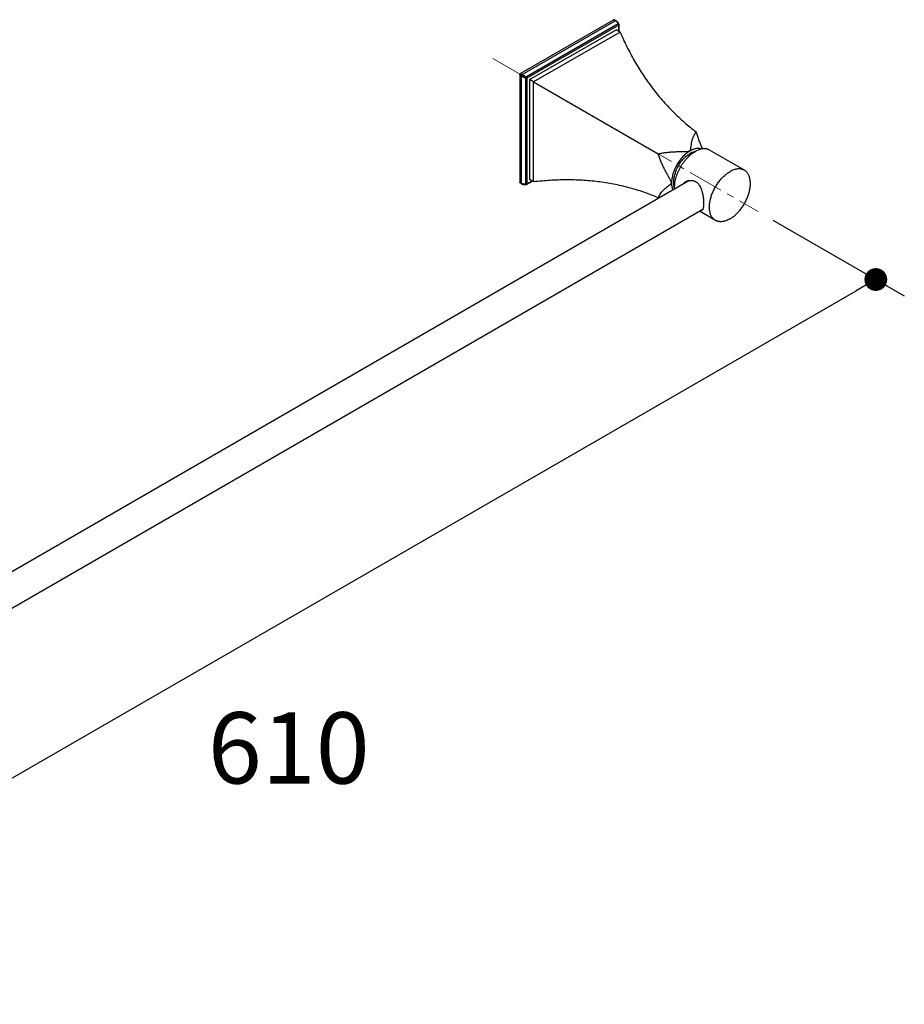
# Model space of a CAD drawing. Units: millimetres. Extents: x 72 to 8980, y -1552 to 626.
# Drawn here: x 8148 to 8458, y -498 to -152 of the extents above; entities that cross this region are included whole.
import ezdxf

# ---------------------------------------------------------------- set-up
doc = ezdxf.new("R2010")
doc.units = ezdxf.units.MM
doc.header["$MEASUREMENT"] = 0
doc.linetypes.add('CENTER', pattern=[2, 1.25, -0.25, 0.25, -0.25])
doc.layers.add('Centerline', color=4, linetype='CENTER', lineweight=15)
doc.layers.add('Dimensions', color=7, linetype='Continuous')
doc.dimstyles.get("Standard").update_dxf_attribs({"dimscale": 10, "dimtxt": 2.5, "dimasz": 0.8, "dimexe": 1, "dimexo": 1, "dimgap": 1, "dimtad": 2, "dimtih": 1, "dimtoh": 1, "dimdec": 0, "dimzin": 0, "dimdsep": 46, "dimtxsty": 'Standard', "dimblk": 'DOT', "dimcen": 2, "dimclrd": 1, "dimclre": 1, "dimclrt": 1, "dimadec": 0, "dimazin": 0, "dimtfac": 1, "dimtdec": 0, "dimtofl": 0, "dimtmove": 0, "dimatfit": 3, "dimfxl": 1, "dimtolj": 1, "dimtzin": 0, "dimarcsym": 0})

# ---------------------------------------------------------------- blocks, each defined once
blk = doc.blocks.new('_Dot')
at = {"color": 0, "linetype": 'ByBlock', "lineweight": -2}
blk.add_line((-0.5, 0), (-1, 0), dxfattribs=at)
at = {"color": 0, "linetype": 'ByBlock', "const_width": 0.5}
blk.add_lwpolyline([(-0.25, 0, 1), (0.25, 0, 1)], format="xyb", close=True, dxfattribs=at)
blk = doc.blocks.new('*D9')
at = {"layer": 'Dimensions', "color": 1, "lineweight": -2, "transparency": 16777216}
for p, q in [((8412.16, -222.56), (8458.28, -249.19)), ((8024.58, -488.03), (8441.35, -247.41)), ((7981.53, -471.18), (8027.65, -497.81))]:
    blk.add_line(p, q, dxfattribs=at)
at = {"layer": 'Dimensions', "color": 1, "lineweight": -2, "transparency": 16777216, "xscale": 8, "yscale": 8, "zscale": 8}
for p, rotation in [((8448.28, -243.41), 29.99985190628219), ((8017.65, -492.03), 209.9998519062822)]:
    blk.add_blockref('_Dot', p, dxfattribs=dict(at, rotation=rotation))
at = {"layer": 'Dimensions', "color": 1, "transparency": 16777216, "insert": (8242.27, -407.81), "char_height": 25, "attachment_point": 5}
blk.add_mtext('\\A1;610', dxfattribs=at)

msp = doc.modelspace()

# ---------------------------------------------------------------- linework, layer by layer
at = {"color": 7, "linetype": 'Continuous'}
for p, q in [((8356.3, -152.25), (8323.61, -171.13)), ((8324.15, -171.44), (8356.84, -152.57)), ((8357.88, -153.72), (8325.65, -172.32)), ((8358.05, -154.1), (8325.81, -172.71)), ((8356.3, -152.25), (8356.84, -152.57)), ((8357.03, -152.55), (8356.49, -152.24)), ((8358.05, -156.27), (8358.05, -154.1)), ((8358.16, -156.34), (8358.16, -153.94)), ((8326.75, -173.25), (8357.11, -155.73)), ((8358.54, -156.56), (8328.19, -174.08)), ((8358.54, -156.56), (8357.11, -155.73)), ((8323.34, -171.59), (8323.34, -209.34)), ((8323.34, -171.59), (8323.88, -171.9)), ((8323.61, -171.13), (8324.15, -171.44)), ((8323.88, -209.65), (8323.88, -171.9)), ((8325.4, -172.76), (8325.4, -209.91)), ((8325.81, -172.71), (8325.81, -209.86)), ((8326.75, -173.25), (8326.75, -208.3)), ((8328.19, -174.08), (8326.75, -173.25)), ((8328.19, -209.13), (8328.19, -174.08)), ((8328.19, -174.08), (8371.89, -199.31)), ((8385.93, -197.97), (8383.91, -198.79)), ((8387.43, -197.54), (8387.45, -197.57)), ((8402.16, -205.06), (8389.94, -198)), ((7964.93, -449.87), (8382.65, -208.7)), ((8323.88, -209.65), (8323.34, -209.34)), ((8323.96, -209.82), (8323.42, -209.51)), ((8323.96, -209.82), (8323.96, -209.83)), ((8325.6, -210.08), (8325.6, -210.08)), ((8325.73, -210.04), (8327.75, -208.88)), ((8325.81, -209.86), (8327.63, -208.81)), ((8328.19, -209.13), (8326.75, -208.3)), ((8377.67, -211.57), (8377.45, -209.98)), ((7973.62, -457.7), (8387.59, -218.69)), ((8392, -222.65), (8386.36, -219.4))]:
    msp.add_line(p, q, dxfattribs=at)
for points in [[(8358.12, -153.78), (8358.06, -153.66), (8357.95, -153.46), (8357.83, -153.28), (8357.7, -153.12), (8357.57, -152.97), (8357.42, -152.83), (8357.27, -152.71), (8357.11, -152.6), (8357.03, -152.55)], [(8323.96, -209.83), (8324.08, -209.89), (8324.26, -209.96), (8324.44, -210.02), (8324.63, -210.06), (8324.83, -210.09), (8325.03, -210.11), (8325.25, -210.11), (8325.46, -210.1), (8325.6, -210.08)]]:
    msp.add_lwpolyline(points, dxfattribs=at)
for centre, radius, start, end in [((8355.66, -154.6), 2.35, 56.2858, 59.9873), ((8355.65, -154.62), 2.38, 56.0356, 56.2941), ((8357.78, -153.95), 0.382, 0.0234, 24.8872), ((8324.94, -207.64), 2.27, 242.1211, 246.1481), ((8325.54, -209.71), 0.382, 277.8721, 299.9734), ((8383.48, -212.57), 3.96, 102.2129, 120.0214), ((8378.7, -238.86), 25.07, 104.4194, 105.7558)]:
    msp.add_arc(centre, radius, start, end, dxfattribs=at)
for points, knots in [([(8356.3, -152.25), (8356.31, -152.24), (8356.35, -152.23), (8356.4, -152.22), (8356.44, -152.22), (8356.47, -152.23), (8356.48, -152.23), (8356.49, -152.24)], [0, 0, 0, 0, 0.289316, 0.548691, 0.781657, 0.891831, 1, 1, 1, 1]), ([(8357.03, -152.55), (8357.01, -152.54), (8356.99, -152.53), (8356.94, -152.53), (8356.89, -152.54), (8356.85, -152.56), (8356.84, -152.57)], [0, 0, 0, 0, 0.217674, 0.450963, 0.710847, 1, 1, 1, 1]), ([(8356.97, -152.65), (8357.07, -152.72), (8357.25, -152.86), (8357.5, -153.11), (8357.71, -153.4), (8357.82, -153.61), (8357.88, -153.72)], [0, 0, 0, 0, 0.244332, 0.49173, 0.74345, 1, 1, 1, 1]), ([(8358.12, -153.78), (8358.12, -153.78), (8358.11, -153.76), (8358.09, -153.74), (8358.06, -153.73), (8358.03, -153.72), (8358, -153.71), (8357.95, -153.71), (8357.91, -153.71), (8357.88, -153.72)], [0, 0, 0, 0, 0.093566, 0.191574, 0.297837, 0.414902, 0.544258, 0.685866, 1, 1, 1, 1]), ([(8357.88, -153.72), (8357.9, -153.74), (8357.95, -153.8), (8358, -153.9), (8358.03, -153.98), (8358.04, -154.05), (8358.05, -154.08), (8358.05, -154.1)], [0, 0, 0, 0, 0.25657, 0.51846, 0.770576, 0.888947, 1, 1, 1, 1]), ([(8358.16, -153.95), (8358.16, -153.96), (8358.15, -153.99), (8358.13, -154.03), (8358.09, -154.07), (8358.06, -154.09), (8358.05, -154.1)], [0, 0, 0, 0, 0.217728, 0.45088, 0.710401, 1, 1, 1, 1]), ([(8358.54, -156.56), (8359.3, -158.31), (8360.9, -161.77), (8363.58, -166.79), (8366.53, -171.59), (8369.75, -176.16), (8373.23, -180.47), (8376.97, -184.5), (8380.96, -188.24), (8383.79, -190.52), (8385.25, -191.6)], [0, 0, 0, 0, 0.128803, 0.256371, 0.382739, 0.507975, 0.632177, 0.75547, 0.878017, 1, 1, 1, 1]), ([(8323.34, -171.59), (8323.34, -171.57), (8323.34, -171.53), (8323.36, -171.46), (8323.38, -171.39), (8323.42, -171.33), (8323.46, -171.27), (8323.5, -171.21), (8323.56, -171.16), (8323.59, -171.14), (8323.61, -171.13)], [0, 0, 0, 0, 0.114072, 0.237353, 0.366984, 0.500002, 0.633019, 0.762649, 0.885929, 1, 1, 1, 1]), ([(8324.15, -171.44), (8324.13, -171.45), (8324.09, -171.47), (8324.04, -171.52), (8324, -171.58), (8323.96, -171.64), (8323.92, -171.7), (8323.9, -171.77), (8323.88, -171.84), (8323.88, -171.88), (8323.88, -171.9)], [0, 0, 0, 0, 0.113951, 0.237321, 0.367043, 0.499998, 0.632954, 0.762677, 0.886048, 1, 1, 1, 1]), ([(8323.88, -171.9), (8324.12, -172.04), (8324.62, -172.33), (8325.13, -172.61), (8325.4, -172.76)], [0, 0, 0, 0, 0.476195, 1, 1, 1, 1]), ([(8324.15, -171.44), (8324.39, -171.58), (8324.89, -171.87), (8325.39, -172.17), (8325.65, -172.32)], [0, 0, 0, 0, 0.476195, 1, 1, 1, 1]), ([(8325.65, -172.32), (8325.63, -172.34), (8325.61, -172.37), (8325.57, -172.44), (8325.51, -172.54), (8325.46, -172.63), (8325.42, -172.71), (8325.4, -172.74), (8325.4, -172.76)], [0, 0, 0, 0, 0.110163, 0.23318, 0.499998, 0.766817, 0.889836, 1, 1, 1, 1]), ([(8325.4, -172.76), (8325.43, -172.77), (8325.5, -172.78), (8325.62, -172.77), (8325.71, -172.76), (8325.77, -172.73), (8325.8, -172.72), (8325.81, -172.71)], [0, 0, 0, 0, 0.256571, 0.518462, 0.770577, 0.888948, 1, 1, 1, 1]), ([(8325.65, -172.32), (8325.67, -172.35), (8325.72, -172.41), (8325.77, -172.51), (8325.8, -172.59), (8325.81, -172.66), (8325.81, -172.69), (8325.81, -172.71)], [0, 0, 0, 0, 0.25657, 0.51846, 0.770576, 0.888947, 1, 1, 1, 1]), ([(8383.06, -198.29), (8383.08, -198.28), (8383.12, -198.26), (8383.16, -198.21), (8383.2, -198.16), (8383.23, -198.11), (8383.25, -198.06), (8383.27, -198.01), (8383.28, -197.96), (8383.3, -197.89), (8383.32, -197.8), (8383.33, -197.69), (8383.35, -197.59), (8383.37, -197.45), (8383.39, -197.27), (8383.41, -197.06), (8383.43, -196.84), (8383.46, -196.63), (8383.48, -196.41), (8383.52, -196.13), (8383.57, -195.77), (8383.65, -195.34), (8383.74, -194.92), (8383.84, -194.49), (8384.02, -193.92), (8384.28, -193.21), (8384.71, -192.38), (8385.05, -191.86), (8385.25, -191.6)], [0, 0, 0, 0, 0.009765, 0.018777, 0.02717, 0.035171, 0.04296, 0.050623, 0.058211, 0.065754, 0.080762, 0.095721, 0.110661, 0.125595, 0.155471, 0.185377, 0.215324, 0.245318, 0.275365, 0.305468, 0.365862, 0.426545, 0.487575, 0.549021, 0.610971, 0.736775, 0.866037, 1, 1, 1, 1]), ([(8385.25, -191.6), (8385.37, -192.1), (8385.66, -193.11), (8386.18, -194.6), (8386.77, -196.08), (8387.21, -197.06), (8387.43, -197.54)], [0, 0, 0, 0, 0.244608, 0.49393, 0.746158, 1, 1, 1, 1]), ([(8371.89, -199.31), (8372.33, -199.21), (8373.23, -199.02), (8374.36, -198.85), (8375.29, -198.74), (8375.99, -198.68), (8376.69, -198.62), (8377.4, -198.58), (8378.11, -198.54), (8378.82, -198.51), (8379.42, -198.5), (8379.89, -198.49), (8380.25, -198.48), (8380.61, -198.47), (8380.97, -198.47), (8381.32, -198.46), (8381.68, -198.45), (8381.98, -198.44), (8382.22, -198.43), (8382.39, -198.42), (8382.54, -198.41), (8382.66, -198.4), (8382.75, -198.39), (8382.83, -198.37), (8382.91, -198.35), (8382.99, -198.33), (8383.04, -198.31), (8383.06, -198.29)], [0, 0, 0, 0, 0.120855, 0.244057, 0.306323, 0.36893, 0.431811, 0.49491, 0.558178, 0.621575, 0.685064, 0.716835, 0.748618, 0.780411, 0.812209, 0.844008, 0.875802, 0.907575, 0.923442, 0.939282, 0.955061, 0.962906, 0.970703, 0.978404, 0.985938, 0.993206, 1, 1, 1, 1]), ([(8376.59, -209.49), (8376.59, -209.47), (8376.59, -209.42), (8376.57, -209.34), (8376.55, -209.26), (8376.52, -209.17), (8376.49, -209.09), (8376.44, -208.99), (8376.37, -208.85), (8376.29, -208.69), (8376.18, -208.48), (8376.04, -208.22), (8375.87, -207.91), (8375.7, -207.59), (8375.52, -207.28), (8375.35, -206.97), (8375.18, -206.66), (8374.95, -206.24), (8374.67, -205.72), (8374.33, -205.08), (8374.01, -204.45), (8373.69, -203.82), (8373.39, -203.18), (8373.1, -202.54), (8372.73, -201.68), (8372.31, -200.62), (8372.02, -199.75), (8371.89, -199.31)], [0, 0, 0, 0, 0.006794, 0.014064, 0.021599, 0.0293, 0.037096, 0.044941, 0.060721, 0.076561, 0.092428, 0.124201, 0.155994, 0.187794, 0.219592, 0.251384, 0.283167, 0.314937, 0.378427, 0.441823, 0.505091, 0.56819, 0.631071, 0.693677, 0.755944, 0.879145, 1, 1, 1, 1]), ([(8383.06, -198.29), (8382.84, -198.42), (8382.41, -198.69), (8381.78, -199.17), (8381.17, -199.7), (8380.57, -200.29), (8380, -200.93), (8379.27, -201.86), (8378.46, -203.1), (8377.79, -204.43), (8377.35, -205.53), (8377.08, -206.34), (8376.87, -207.15), (8376.71, -207.95), (8376.62, -208.73), (8376.59, -209.24), (8376.59, -209.49)], [0, 0, 0, 0, 0.055827, 0.114194, 0.174805, 0.237377, 0.301579, 0.367031, 0.499998, 0.632966, 0.698418, 0.762621, 0.825193, 0.885805, 0.944172, 1, 1, 1, 1]), ([(8377.45, -209.98), (8377.41, -209.76), (8377.38, -209.3), (8377.38, -208.59), (8377.46, -207.85), (8377.6, -207.09), (8377.8, -206.31), (8378.06, -205.52), (8378.38, -204.74), (8378.75, -203.97), (8379.17, -203.21), (8379.64, -202.49), (8380.14, -201.81), (8380.68, -201.17), (8381.25, -200.58), (8381.83, -200.05), (8382.43, -199.59), (8382.85, -199.33), (8383.06, -199.21)], [0, 0, 0, 0, 0.052578, 0.108178, 0.166632, 0.227671, 0.290947, 0.356048, 0.422518, 0.489864, 0.557574, 0.625127, 0.692004, 0.757705, 0.821757, 0.883723, 0.943251, 1, 1, 1, 1]), ([(8377.69, -211.56), (8377.67, -211.28), (8377.66, -210.7), (8377.72, -209.82), (8377.86, -208.9), (8378.06, -207.97), (8378.34, -207.02), (8378.69, -206.07), (8379.1, -205.12), (8379.58, -204.19), (8380.11, -203.29), (8380.69, -202.43), (8381.31, -201.62), (8381.97, -200.85), (8382.66, -200.15), (8383.37, -199.52), (8384.1, -198.97), (8384.6, -198.65), (8384.86, -198.5)], [0, 0, 0, 0, 0.054211, 0.1112, 0.170755, 0.232587, 0.296348, 0.361641, 0.428034, 0.495071, 0.562283, 0.629196, 0.695342, 0.760272, 0.823561, 0.88482, 0.943734, 1, 1, 1, 1]), ([(8387.14, -197.61), (8387, -197.56), (8386.7, -197.48), (8386.22, -197.41), (8385.73, -197.41), (8385.22, -197.47), (8384.69, -197.59), (8384.15, -197.76), (8383.6, -198), (8383.24, -198.19), (8383.06, -198.29)], [0, 0, 0, 0, 0.107784, 0.218755, 0.334096, 0.454721, 0.581308, 0.714312, 0.853938, 1, 1, 1, 1]), ([(8383.91, -198.79), (8383.77, -198.85), (8383.48, -198.98), (8383.2, -199.12), (8383.06, -199.21)], [0, 0, 0, 0, 0.490155, 1, 1, 1, 1]), ([(8385.93, -197.97), (8385.75, -198.05), (8385.38, -198.21), (8385.03, -198.4), (8384.86, -198.5)], [0, 0, 0, 0, 0.490133, 1, 1, 1, 1]), ([(8389.94, -198), (8389.87, -197.96), (8389.73, -197.89), (8389.52, -197.79), (8389.3, -197.71), (8389.07, -197.64), (8388.83, -197.59), (8388.51, -197.54), (8388.18, -197.52), (8387.84, -197.53), (8387.48, -197.55), (8387.03, -197.63), (8386.48, -197.77), (8386.11, -197.9), (8385.93, -197.97)], [0, 0, 0, 0, 0.05618, 0.112537, 0.169243, 0.226468, 0.284372, 0.343106, 0.463554, 0.525564, 0.588884, 0.71973, 0.856656, 1, 1, 1, 1]), ([(8392, -222.65), (8391.88, -222.58), (8391.63, -222.42), (8391.3, -222.13), (8391, -221.8), (8390.73, -221.42), (8390.5, -221.01), (8390.34, -220.63), (8390.23, -220.31), (8390.13, -219.98), (8390.03, -219.54), (8389.94, -218.98), (8389.9, -218.4), (8389.89, -217.79), (8389.93, -217.16), (8390, -216.52), (8390.11, -215.86), (8390.25, -215.19), (8390.44, -214.51), (8390.66, -213.83), (8390.91, -213.14), (8391.2, -212.47), (8391.52, -211.8), (8391.87, -211.14), (8392.25, -210.49), (8392.66, -209.87), (8393.08, -209.26), (8393.53, -208.68), (8394, -208.13), (8394.49, -207.61), (8394.99, -207.12), (8395.5, -206.67), (8396.02, -206.26), (8396.54, -205.89), (8396.9, -205.66), (8397.08, -205.56)], [0, 0, 0, 0, 0.021324, 0.042876, 0.064873, 0.087509, 0.11095, 0.135327, 0.147903, 0.160747, 0.187262, 0.214916, 0.243716, 0.273646, 0.30467, 0.336731, 0.369757, 0.403662, 0.438349, 0.473709, 0.509627, 0.545979, 0.58264, 0.619478, 0.65636, 0.693153, 0.729726, 0.765947, 0.801693, 0.836841, 0.871278, 0.904898, 0.937614, 0.969344, 1, 1, 1, 1]), ([(8402.16, -205.06), (8402.08, -205.01), (8401.91, -204.92), (8401.64, -204.81), (8401.36, -204.72), (8401.07, -204.65), (8400.77, -204.6), (8400.46, -204.58), (8400.15, -204.58), (8399.71, -204.61), (8399.27, -204.68), (8398.82, -204.8), (8398.36, -204.95), (8397.77, -205.19), (8397.31, -205.43), (8397.08, -205.56)], [0, 0, 0, 0, 0.053904, 0.108067, 0.162741, 0.218164, 0.274563, 0.33214, 0.391075, 0.451525, 0.577393, 0.643055, 0.710607, 0.851479, 1, 1, 1, 1]), ([(8397.08, -222.15), (8397.26, -222.05), (8397.62, -221.82), (8398.14, -221.45), (8398.66, -221.04), (8399.17, -220.59), (8399.67, -220.1), (8400.16, -219.58), (8400.63, -219.03), (8401.08, -218.45), (8401.51, -217.85), (8401.91, -217.22), (8402.29, -216.57), (8402.64, -215.92), (8402.96, -215.25), (8403.25, -214.57), (8403.5, -213.89), (8403.72, -213.2), (8403.91, -212.53), (8404.05, -211.85), (8404.16, -211.19), (8404.24, -210.55), (8404.27, -209.92), (8404.26, -209.31), (8404.22, -208.73), (8404.13, -208.18), (8404.03, -207.73), (8403.93, -207.4), (8403.82, -207.08), (8403.66, -206.7), (8403.43, -206.29), (8403.16, -205.91), (8402.86, -205.58), (8402.53, -205.29), (8402.29, -205.13), (8402.16, -205.06)], [0, 0, 0, 0, 0.030656, 0.062386, 0.095102, 0.128722, 0.163159, 0.198307, 0.234053, 0.270274, 0.306847, 0.34364, 0.380522, 0.41736, 0.454021, 0.490373, 0.526291, 0.561651, 0.596338, 0.630243, 0.663269, 0.69533, 0.726354, 0.756284, 0.785084, 0.812738, 0.839253, 0.852097, 0.864673, 0.88905, 0.912491, 0.935127, 0.957124, 0.978676, 1, 1, 1, 1]), ([(8323.42, -209.51), (8323.41, -209.51), (8323.4, -209.5), (8323.38, -209.48), (8323.36, -209.44), (8323.34, -209.39), (8323.34, -209.36), (8323.34, -209.34)], [0, 0, 0, 0, 0.108168, 0.218341, 0.451307, 0.710682, 1, 1, 1, 1]), ([(8323.88, -209.65), (8323.88, -209.66), (8323.88, -209.68), (8323.88, -209.71), (8323.89, -209.73), (8323.9, -209.76), (8323.92, -209.8), (8323.94, -209.82), (8323.96, -209.82)], [0, 0, 0, 0, 0.148136, 0.28507, 0.41267, 0.534049, 0.770053, 1, 1, 1, 1]), ([(8325.4, -209.91), (8325.28, -209.92), (8325.04, -209.93), (8324.68, -209.91), (8324.34, -209.84), (8324.13, -209.76), (8324.02, -209.72)], [0, 0, 0, 0, 0.25725, 0.509258, 0.756439, 1, 1, 1, 1]), ([(8325.81, -209.86), (8325.8, -209.87), (8325.77, -209.89), (8325.71, -209.91), (8325.62, -209.93), (8325.5, -209.93), (8325.43, -209.92), (8325.4, -209.91)], [0, 0, 0, 0, 0.111052, 0.229423, 0.481538, 0.743428, 1, 1, 1, 1]), ([(8325.6, -210.08), (8325.59, -210.09), (8325.57, -210.09), (8325.54, -210.08), (8325.51, -210.06), (8325.49, -210.04), (8325.46, -210.02), (8325.43, -209.97), (8325.41, -209.94), (8325.4, -209.91)], [0, 0, 0, 0, 0.0952, 0.194345, 0.301247, 0.418556, 0.547816, 0.688938, 1, 1, 1, 1]), ([(8325.81, -209.86), (8325.81, -209.88), (8325.81, -209.92), (8325.8, -209.97), (8325.77, -210.01), (8325.75, -210.03), (8325.73, -210.04)], [0, 0, 0, 0, 0.289198, 0.549011, 0.782197, 1, 1, 1, 1]), ([(8371.89, -214.73), (8370.23, -214.02), (8366.84, -212.71), (8361.6, -211.12), (8356.24, -209.89), (8350.77, -209.03), (8345.2, -208.53), (8339.57, -208.38), (8333.89, -208.57), (8330.09, -208.91), (8328.19, -209.13)], [0, 0, 0, 0, 0.121983, 0.244529, 0.367823, 0.492024, 0.617261, 0.743628, 0.871197, 1, 1, 1, 1]), ([(8371.89, -214.73), (8372.02, -214.44), (8372.3, -213.88), (8372.8, -213.1), (8373.28, -212.51), (8373.69, -212.08), (8374.01, -211.77), (8374.33, -211.48), (8374.67, -211.2), (8374.95, -210.97), (8375.18, -210.8), (8375.35, -210.67), (8375.52, -210.54), (8375.7, -210.42), (8375.87, -210.29), (8376.01, -210.19), (8376.13, -210.1), (8376.21, -210.03), (8376.29, -209.97), (8376.36, -209.91), (8376.41, -209.86), (8376.45, -209.82), (8376.49, -209.77), (8376.52, -209.73), (8376.55, -209.68), (8376.57, -209.62), (8376.59, -209.56), (8376.59, -209.52), (8376.59, -209.49)], [0, 0, 0, 0, 0.133958, 0.26322, 0.389024, 0.450975, 0.512421, 0.57345, 0.634134, 0.694528, 0.724631, 0.754678, 0.784672, 0.814619, 0.844525, 0.874401, 0.889335, 0.904275, 0.919234, 0.934242, 0.941785, 0.949373, 0.957037, 0.964825, 0.972826, 0.981223, 0.990235, 1, 1, 1, 1]), ([(8376.59, -209.49), (8376.59, -209.72), (8376.61, -210.16), (8376.72, -210.99), (8376.88, -211.58), (8377.03, -211.94)], [0, 0, 0, 0, 0.269696, 0.52643, 1, 1, 1, 1]), ([(8380.56, -209.9), (8380.7, -209.75), (8380.99, -209.47), (8381.33, -209.24), (8381.5, -209.14)], [0, 0, 0, 0, 0.498561, 1, 1, 1, 1]), ([(8382.65, -208.7), (8382.75, -208.68), (8382.95, -208.64), (8383.25, -208.62), (8383.56, -208.62), (8383.87, -208.64), (8384.17, -208.7), (8384.47, -208.78), (8384.76, -208.9), (8385.04, -209.04), (8385.31, -209.21), (8385.56, -209.41), (8385.8, -209.63), (8386.02, -209.88), (8386.22, -210.15), (8386.48, -210.54), (8386.7, -210.96), (8386.89, -211.4), (8387.03, -211.74), (8387.15, -212.09), (8387.29, -212.58), (8387.45, -213.2), (8387.59, -213.95), (8387.71, -214.7), (8387.79, -215.44), (8387.83, -216.03), (8387.84, -216.49), (8387.85, -216.71), (8387.85, -216.82)], [0, 0, 0, 0, 0.027814, 0.055633, 0.083461, 0.111304, 0.139191, 0.167163, 0.195277, 0.22361, 0.252242, 0.281252, 0.310719, 0.340702, 0.371239, 0.40236, 0.466314, 0.499138, 0.532464, 0.566246, 0.600417, 0.669607, 0.739291, 0.808487, 0.875956, 0.940293, 0.970824, 1, 1, 1, 1]), ([(8387.85, -216.82), (8387.85, -216.92), (8387.84, -217.12), (8387.83, -217.41), (8387.81, -217.67), (8387.79, -217.92), (8387.75, -218.15), (8387.71, -218.35), (8387.65, -218.53), (8387.61, -218.64), (8387.59, -218.7)], [0, 0, 0, 0, 0.160437, 0.311597, 0.452672, 0.583241, 0.703107, 0.812266, 0.91105, 1, 1, 1, 1]), ([(8387.26, -219.11), (8387.24, -219.12), (8387.2, -219.13), (8387.15, -219.16), (8387.09, -219.17), (8387, -219.19), (8386.89, -219.2), (8386.79, -219.19), (8386.75, -219.18)], [0, 0, 0, 0, 0.114309, 0.229308, 0.346279, 0.466458, 0.720691, 1, 1, 1, 1]), ([(8387.59, -218.7), (8387.57, -218.74), (8387.53, -218.83), (8387.45, -218.94), (8387.37, -219.02), (8387.31, -219.07), (8387.27, -219.1), (8387.26, -219.11)], [0, 0, 0, 0, 0.282945, 0.539294, 0.775458, 0.88863, 1, 1, 1, 1]), ([(8397.08, -222.15), (8396.85, -222.28), (8396.39, -222.52), (8395.8, -222.76), (8395.34, -222.91), (8394.89, -223.03), (8394.45, -223.1), (8394.01, -223.13), (8393.7, -223.13), (8393.39, -223.11), (8393.09, -223.06), (8392.8, -222.99), (8392.52, -222.9), (8392.25, -222.79), (8392.08, -222.7), (8392, -222.65)], [0, 0, 0, 0, 0.148521, 0.289393, 0.356945, 0.422607, 0.548475, 0.608925, 0.66786, 0.725437, 0.781836, 0.837259, 0.891933, 0.946096, 1, 1, 1, 1])]:
    msp.add_open_spline(points, degree=3, knots=knots, dxfattribs=at)
at = {"layer": 'Centerline', "ltscale": 10}
msp.add_line((8313.84, -165.8), (8406.96, -219.56), dxfattribs=at)

# ---------------------------------------------------------------- dimensions: what is measured, and where the dimension line sits
at = {"layer": 'Dimensions'}
dim = msp.add_linear_dim(base=(8448.28, -243.41), p1=(7971.53, -465.41), p2=(8402.16, -216.79), angle=29.9999, text='610', dimstyle='Standard', dxfattribs=at)
dim.commit()
dim.dimension.update_dxf_attribs({"geometry": '*D9', "text_midpoint": (8222.59, -373.71), "dimtype": 161})

doc.saveas('drawing.dxf')
